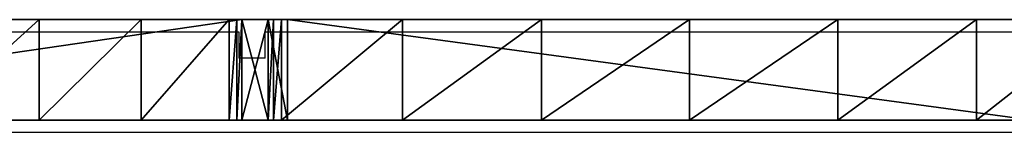
# Model space of a CAD drawing. Units: centimetres. Extents: x -227 to 226, y -202 to 203.
# Drawn here: x -62 to -43, y 35 to 38 of the extents above; entities that cross this region are included whole.
import ezdxf

# ---------------------------------------------------------------- set-up
doc = ezdxf.new("R2010")
doc.units = ezdxf.units.CM
doc.header["$LTSCALE"] = 2.54
doc.layers.get('0').update_dxf_attribs({"true_color": 0xff5454})
doc.layers.add('VP-EQ', color=7, linetype='Continuous', true_color=0x8a3492)

# ---------------------------------------------------------------- blocks, each defined once
blk = doc.blocks.new('Group138')
at = {"color": 18, "true_color": 0x010101}
for p, q in [((3.458, 146.419, 93.403), (16.479, 146.419, 96.486)), ((3.458, 146.419, 93.403), (16.479, 146.419, 96.486)), ((10.571, 146.419, 78.743), (12.663, 146.419, 79.278)), ((10.571, 146.419, 78.743), (12.663, 146.419, 79.278)), ((14.586, 146.419, 80.261), (12.663, 146.419, 79.278)), ((12.663, 146.419, 79.278), (12.663, 144.519, 79.278)), ((14.586, 146.419, 80.261), (12.663, 146.419, 79.278)), ((12.663, 146.419, 79.278), (12.663, 144.519, 79.278)), ((16.243, 146.419, 81.646), (14.586, 146.419, 80.261)), ((14.586, 146.419, 80.261), (14.586, 144.519, 80.261)), ((16.243, 146.419, 81.646), (14.586, 146.419, 80.261)), ((14.586, 146.419, 80.261), (14.586, 144.519, 80.261)), ((16.243, 146.419, 81.646), (16.385, 146.419, 81.76)), ((16.243, 146.419, 81.646), (16.243, 144.519, 81.646)), ((16.243, 146.419, 81.646), (16.385, 146.419, 81.76)), ((16.243, 146.419, 81.646), (16.243, 144.519, 81.646)), ((16.385, 146.419, 81.76), (16.479, 146.419, 81.808)), ((16.385, 146.419, 81.76), (16.385, 144.519, 81.76)), ((16.385, 146.419, 81.76), (16.479, 146.419, 81.808)), ((16.385, 146.419, 81.76), (16.385, 144.519, 81.76)), ((16.479, 146.419, 96.486), (16.479, 146.419, 81.808)), ((16.479, 146.419, 81.808), (16.479, 144.519, 81.808)), ((16.479, 146.419, 96.486), (16.479, 144.519, 96.486)), ((16.479, 146.419, 81.808), (16.979, 146.419, 81.823)), ((16.479, 146.419, 81.808), (16.479, 144.519, 81.808)), ((16.979, 146.419, 96.592), (16.479, 146.419, 96.486)), ((16.479, 146.419, 96.486), (16.479, 144.519, 96.486)), ((16.979, 146.419, 96.592), (16.479, 146.419, 96.486)), ((16.479, 146.419, 81.808), (16.979, 146.419, 81.823)), ((16.479, 146.419, 96.486), (16.479, 146.419, 81.808)), ((16.979, 146.419, 81.823), (17.079, 146.419, 81.779)), ((16.979, 146.419, 81.823), (16.979, 144.519, 81.823)), ((16.979, 146.419, 81.823), (16.979, 144.519, 81.823)), ((16.979, 146.419, 96.592), (16.979, 144.519, 96.592)), ((17.342, 146.419, 96.667), (16.979, 146.419, 96.592)), ((16.979, 146.419, 96.592), (16.979, 144.519, 96.592)), ((16.979, 146.419, 96.592), (16.979, 146.419, 81.823)), ((16.979, 146.419, 81.823), (17.079, 146.419, 81.779)), ((16.979, 146.419, 96.592), (16.979, 146.419, 81.823)), ((17.342, 146.419, 96.667), (16.979, 146.419, 96.592)), ((17.079, 146.419, 81.779), (17.079, 144.519, 81.779)), ((17.079, 146.419, 81.779), (17.227, 146.419, 81.674)), ((17.079, 146.419, 81.779), (17.079, 144.519, 81.779)), ((17.079, 146.419, 81.779), (17.227, 146.419, 81.674)), ((17.227, 146.419, 81.674), (17.227, 144.519, 81.674)), ((17.227, 146.419, 81.674), (19.509, 146.419, 80.027)), ((17.227, 146.419, 81.674), (17.227, 144.519, 81.674)), ((17.227, 146.419, 81.674), (19.509, 146.419, 80.027)), ((17.342, 146.419, 96.667), (17.342, 144.519, 96.667)), ((17.342, 146.419, 96.667), (31.376, 146.419, 99.215)), ((17.342, 146.419, 96.667), (17.342, 144.519, 96.667)), ((17.342, 146.419, 96.667), (31.376, 146.419, 99.215)), ((19.509, 146.419, 80.027), (19.509, 144.519, 80.027)), ((19.509, 146.419, 80.027), (22.128, 146.419, 78.997)), ((19.509, 146.419, 80.027), (19.509, 144.519, 80.027)), ((19.509, 146.419, 80.027), (22.128, 146.419, 78.997)), ((22.128, 146.419, 78.997), (22.128, 144.519, 78.997)), ((22.128, 146.419, 78.997), (24.921, 146.419, 78.65)), ((22.128, 146.419, 78.997), (22.128, 144.519, 78.997)), ((22.128, 146.419, 78.997), (24.921, 146.419, 78.65)), ((24.921, 146.419, 78.65), (24.921, 144.519, 78.65)), ((24.921, 146.419, 78.65), (27.713, 146.419, 79.007)), ((24.921, 146.419, 78.65), (24.921, 144.519, 78.65)), ((24.921, 146.419, 78.65), (27.713, 146.419, 79.007)), ((27.713, 146.419, 79.007), (27.713, 144.519, 79.007)), ((30.329, 146.419, 80.046), (27.713, 146.419, 79.007)), ((27.713, 146.419, 79.007), (27.713, 144.519, 79.007)), ((30.329, 146.419, 80.046), (27.713, 146.419, 79.007)), ((30.329, 146.419, 80.046), (30.329, 144.519, 80.046)), ((32.747, 146.419, 81.805), (30.329, 146.419, 80.046)), ((30.329, 146.419, 80.046), (30.329, 144.519, 80.046)), ((32.747, 146.419, 81.805), (30.329, 146.419, 80.046)), ((3.458, 144.519, 93.403), (16.479, 144.519, 96.486)), ((3.458, 144.519, 93.403), (16.479, 144.519, 96.486)), ((10.571, 144.519, 78.743), (12.663, 144.519, 79.278)), ((10.571, 144.519, 78.743), (12.663, 144.519, 79.278)), ((14.586, 144.519, 80.261), (12.663, 144.519, 79.278)), ((14.586, 144.519, 80.261), (12.663, 144.519, 79.278)), ((16.243, 144.519, 81.646), (14.586, 144.519, 80.261)), ((16.243, 144.519, 81.646), (14.586, 144.519, 80.261)), ((16.243, 144.519, 81.646), (16.385, 144.519, 81.76)), ((16.243, 144.519, 81.646), (16.385, 144.519, 81.76)), ((16.385, 144.519, 81.76), (16.479, 144.519, 81.808)), ((16.385, 144.519, 81.76), (16.479, 144.519, 81.808)), ((16.479, 144.519, 81.808), (16.979, 144.519, 81.823)), ((16.979, 144.519, 96.592), (16.479, 144.519, 96.486)), ((16.979, 144.519, 96.592), (16.479, 144.519, 96.486)), ((16.479, 144.519, 81.808), (16.979, 144.519, 81.823)), ((16.979, 144.519, 81.823), (17.079, 144.519, 81.779)), ((17.342, 144.519, 96.667), (16.979, 144.519, 96.592)), ((16.979, 144.519, 81.823), (17.079, 144.519, 81.779)), ((17.342, 144.519, 96.667), (16.979, 144.519, 96.592)), ((17.079, 144.519, 81.779), (17.227, 144.519, 81.674)), ((17.079, 144.519, 81.779), (17.227, 144.519, 81.674)), ((17.227, 144.519, 81.674), (19.509, 144.519, 80.027)), ((17.227, 144.519, 81.674), (19.509, 144.519, 80.027)), ((17.342, 144.519, 96.667), (31.376, 144.519, 99.215)), ((17.342, 144.519, 96.667), (31.376, 144.519, 99.215)), ((19.509, 144.519, 80.027), (22.128, 144.519, 78.997)), ((19.509, 144.519, 80.027), (22.128, 144.519, 78.997)), ((22.128, 144.519, 78.997), (24.921, 144.519, 78.65)), ((22.128, 144.519, 78.997), (24.921, 144.519, 78.65)), ((24.921, 144.519, 78.65), (27.713, 144.519, 79.007)), ((24.921, 144.519, 78.65), (27.713, 144.519, 79.007)), ((30.329, 144.519, 80.046), (27.713, 144.519, 79.007)), ((30.329, 144.519, 80.046), (27.713, 144.519, 79.007)), ((32.747, 144.519, 81.805), (30.329, 144.519, 80.046)), ((32.747, 144.519, 81.805), (30.329, 144.519, 80.046))]:
    blk.add_line(p, q, dxfattribs=at)
at = {"color": 7, "true_color": 0xf4f2f2}
mesh = blk.add_polyface(dxfattribs=at)
corners = [(6.147, 146.419, 79.212), (10.571, 146.419, 78.743), (8.33, 146.419, 78.706), (12.663, 146.419, 79.278), (4.151, 146.419, 80.231), (14.586, 146.419, 80.261), (2.46, 146.419, 81.702), (16.243, 146.419, 81.646), (16.385, 146.419, 81.76), (1.176, 146.419, 83.538), (16.479, 146.419, 81.808), (16.479, 146.419, 96.486), (0.373, 146.419, 85.63), (0.1, 146.419, 87.855), (0.1, 146.419, 89.051), (0.208, 146.419, 90.029), (0.525, 146.419, 90.96), (1.037, 146.419, 91.8), (1.72, 146.419, 92.508), (2.54, 146.419, 93.051), (3.458, 146.419, 93.403)]
mesh.append_faces([[corners[k] for k in face] for face in [(0, 1, 2), (11, 19, 20)]], dxfattribs={"vtx0": -1, "color": 7})
mesh.append_faces([[corners[k] for k in face] for face in [(1, 0, 3), (3, 4, 5), (5, 6, 7), (7, 6, 8), (8, 9, 10), (10, 9, 11)]], dxfattribs={"vtx0": -1, "vtx1": -1, "color": 7})
mesh.append_faces([[corners[k] for k in face] for face in [(3, 0, 4), (5, 4, 6), (8, 6, 9), (11, 9, 12), (11, 12, 13), (11, 13, 14), (11, 14, 15), (11, 15, 16), (11, 16, 17), (11, 17, 18), (11, 18, 19)]], dxfattribs={"vtx0": -1, "vtx2": -1, "color": 7})
at = {"color": 18, "true_color": 0x010101}
mesh = blk.add_polyface(dxfattribs=at)
corners = [(3.458, 144.519, 93.403), (16.479, 146.419, 96.486), (3.458, 146.419, 93.403), (16.479, 144.519, 96.486)]
mesh.append_faces([[corners[k] for k in face] for face in [(0, 1, 2), (1, 0, 3)]], dxfattribs={"vtx0": -1, "color": 18})
mesh = blk.add_polyface(dxfattribs=at)
corners = [(12.663, 146.419, 79.278), (10.571, 144.519, 78.743), (10.571, 146.419, 78.743), (12.663, 144.519, 79.278)]
mesh.append_faces([[corners[k] for k in face] for face in [(0, 1, 2), (1, 0, 3)]], dxfattribs={"vtx0": -1, "color": 18})
mesh = blk.add_polyface(dxfattribs=at)
corners = [(14.586, 146.419, 80.261), (12.663, 144.519, 79.278), (12.663, 146.419, 79.278), (14.586, 144.519, 80.261)]
mesh.append_faces([[corners[k] for k in face] for face in [(0, 1, 2), (1, 0, 3)]], dxfattribs={"vtx0": -1, "color": 18})
mesh = blk.add_polyface(dxfattribs=at)
corners = [(16.243, 146.419, 81.646), (14.586, 144.519, 80.261), (14.586, 146.419, 80.261), (16.243, 144.519, 81.646)]
mesh.append_faces([[corners[k] for k in face] for face in [(0, 1, 2), (1, 0, 3)]], dxfattribs={"vtx0": -1, "color": 18})
mesh = blk.add_polyface(dxfattribs=at)
corners = [(16.385, 146.419, 81.76), (16.243, 144.519, 81.646), (16.243, 146.419, 81.646), (16.385, 144.519, 81.76)]
mesh.append_faces([[corners[k] for k in face] for face in [(0, 1, 2), (1, 0, 3)]], dxfattribs={"vtx0": -1, "color": 18})
mesh = blk.add_polyface(dxfattribs=at)
corners = [(16.479, 146.419, 81.808), (16.385, 144.519, 81.76), (16.385, 146.419, 81.76), (16.479, 144.519, 81.808)]
mesh.append_faces([[corners[k] for k in face] for face in [(0, 1, 2), (1, 0, 3)]], dxfattribs={"vtx0": -1, "color": 18})
mesh = blk.add_polyface(dxfattribs=at)
corners = [(16.979, 146.419, 81.823), (16.479, 144.519, 81.808), (16.479, 146.419, 81.808), (16.979, 144.519, 81.823)]
mesh.append_faces([[corners[k] for k in face] for face in [(0, 1, 2), (1, 0, 3)]], dxfattribs={"vtx0": -1, "color": 18})
mesh = blk.add_polyface(dxfattribs=at)
corners = [(16.979, 144.519, 96.592), (16.479, 146.419, 96.486), (16.479, 144.519, 96.486), (16.979, 146.419, 96.592)]
mesh.append_faces([[corners[k] for k in face] for face in [(0, 1, 2), (1, 0, 3)]], dxfattribs={"vtx0": -1, "color": 18})
mesh = blk.add_polyface(dxfattribs=at)
corners = [(16.479, 146.419, 96.486), (16.979, 146.419, 81.823), (16.479, 146.419, 81.808), (16.979, 146.419, 96.592)]
mesh.append_faces([[corners[k] for k in face] for face in [(0, 1, 2), (1, 0, 3)]], dxfattribs={"vtx0": -1, "color": 18})
mesh = blk.add_polyface(dxfattribs=at)
corners = [(17.079, 146.419, 81.779), (16.979, 144.519, 81.823), (16.979, 146.419, 81.823), (17.079, 144.519, 81.779)]
mesh.append_faces([[corners[k] for k in face] for face in [(0, 1, 2), (1, 0, 3)]], dxfattribs={"vtx0": -1, "color": 18})
mesh = blk.add_polyface(dxfattribs=at)
corners = [(17.342, 144.519, 96.667), (16.979, 146.419, 96.592), (16.979, 144.519, 96.592), (17.342, 146.419, 96.667)]
mesh.append_faces([[corners[k] for k in face] for face in [(0, 1, 2), (1, 0, 3)]], dxfattribs={"vtx0": -1, "color": 18})
at = {"color": 7, "true_color": 0xf4f2f2}
mesh = blk.add_polyface(dxfattribs=at)
corners = [(22.128, 146.419, 78.997), (27.713, 146.419, 79.007), (24.921, 146.419, 78.65), (19.509, 146.419, 80.027), (30.329, 146.419, 80.046), (17.227, 146.419, 81.674), (32.747, 146.419, 81.805), (17.079, 146.419, 81.779), (16.979, 146.419, 81.823), (32.834, 146.419, 81.845), (16.979, 146.419, 96.592), (32.834, 146.419, 99.437), (17.342, 146.419, 96.667), (31.376, 146.419, 99.215)]
mesh.append_faces([[corners[k] for k in face] for face in [(0, 1, 2), (11, 12, 13)]], dxfattribs={"vtx0": -1, "color": 7})
mesh.append_faces([[corners[k] for k in face] for face in [(1, 3, 4), (4, 5, 6), (6, 8, 9), (9, 10, 11)]], dxfattribs={"vtx0": -1, "vtx1": -1, "color": 7})
mesh.append_faces([[corners[k] for k in face] for face in [(1, 0, 3), (4, 3, 5), (6, 5, 7), (6, 7, 8), (9, 8, 10), (11, 10, 12)]], dxfattribs={"vtx0": -1, "vtx2": -1, "color": 7})
at = {"color": 18, "true_color": 0x010101}
mesh = blk.add_polyface(dxfattribs=at)
corners = [(17.227, 146.419, 81.674), (17.079, 144.519, 81.779), (17.079, 146.419, 81.779), (17.227, 144.519, 81.674)]
mesh.append_faces([[corners[k] for k in face] for face in [(0, 1, 2), (1, 0, 3)]], dxfattribs={"vtx0": -1, "color": 18})
mesh = blk.add_polyface(dxfattribs=at)
corners = [(19.509, 146.419, 80.027), (17.227, 144.519, 81.674), (17.227, 146.419, 81.674), (19.509, 144.519, 80.027)]
mesh.append_faces([[corners[k] for k in face] for face in [(0, 1, 2), (1, 0, 3)]], dxfattribs={"vtx0": -1, "color": 18})
mesh = blk.add_polyface(dxfattribs=at)
corners = [(31.376, 144.519, 99.215), (17.342, 146.419, 96.667), (17.342, 144.519, 96.667), (31.376, 146.419, 99.215)]
mesh.append_faces([[corners[k] for k in face] for face in [(0, 1, 2), (1, 0, 3)]], dxfattribs={"vtx0": -1, "color": 18})
mesh = blk.add_polyface(dxfattribs=at)
corners = [(22.128, 146.419, 78.997), (19.509, 144.519, 80.027), (19.509, 146.419, 80.027), (22.128, 144.519, 78.997)]
mesh.append_faces([[corners[k] for k in face] for face in [(0, 1, 2), (1, 0, 3)]], dxfattribs={"vtx0": -1, "color": 18})
mesh = blk.add_polyface(dxfattribs=at)
corners = [(24.921, 146.419, 78.65), (22.128, 144.519, 78.997), (22.128, 146.419, 78.997), (24.921, 144.519, 78.65)]
mesh.append_faces([[corners[k] for k in face] for face in [(0, 1, 2), (1, 0, 3)]], dxfattribs={"vtx0": -1, "color": 18})
mesh = blk.add_polyface(dxfattribs=at)
corners = [(27.713, 146.419, 79.007), (24.921, 144.519, 78.65), (24.921, 146.419, 78.65), (27.713, 144.519, 79.007)]
mesh.append_faces([[corners[k] for k in face] for face in [(0, 1, 2), (1, 0, 3)]], dxfattribs={"vtx0": -1, "color": 18})
mesh = blk.add_polyface(dxfattribs=at)
corners = [(30.329, 146.419, 80.046), (27.713, 144.519, 79.007), (27.713, 146.419, 79.007), (30.329, 144.519, 80.046)]
mesh.append_faces([[corners[k] for k in face] for face in [(0, 1, 2), (1, 0, 3)]], dxfattribs={"vtx0": -1, "color": 18})
mesh = blk.add_polyface(dxfattribs=at)
corners = [(32.747, 146.419, 81.805), (30.329, 144.519, 80.046), (30.329, 146.419, 80.046), (32.747, 144.519, 81.805)]
mesh.append_faces([[corners[k] for k in face] for face in [(0, 1, 2), (1, 0, 3)]], dxfattribs={"vtx0": -1, "color": 18})
at = {"color": 7, "true_color": 0xf4f2f2}
mesh = blk.add_polyface(dxfattribs=at)
corners = [(27.713, 144.519, 79.007), (22.128, 144.519, 78.997), (24.921, 144.519, 78.65), (19.509, 144.519, 80.027), (30.329, 144.519, 80.046), (17.227, 144.519, 81.674), (32.747, 144.519, 81.805), (17.079, 144.519, 81.779), (16.979, 144.519, 81.823), (32.834, 144.519, 81.845), (141.853, 144.519, 79.212), (137.429, 144.519, 78.743), (139.67, 144.519, 78.706), (135.337, 144.519, 79.278), (143.849, 144.519, 80.231), (133.414, 144.519, 80.261), (145.54, 144.519, 81.702), (131.757, 144.519, 81.646), (131.615, 144.519, 81.76), (146.824, 144.519, 83.538), (131.521, 144.519, 81.808), (131.521, 144.519, 81.823), (131.021, 144.519, 81.823), (115.166, 144.519, 81.845), (114.666, 144.519, 81.845), (98.299, 144.519, 81.845), (82.433, 144.519, 81.845), (66.067, 144.519, 81.845), (49.201, 144.519, 81.845), (33.334, 144.519, 81.845), (10.571, 144.519, 78.743), (6.147, 144.519, 79.212), (8.33, 144.519, 78.706), (12.663, 144.519, 79.278), (4.151, 144.519, 80.231), (14.586, 144.519, 80.261), (2.46, 144.519, 81.702), (16.243, 144.519, 81.646), (16.385, 144.519, 81.76), (1.176, 144.519, 83.538), (16.479, 144.519, 81.808), (147.627, 144.519, 85.63), (0.373, 144.519, 85.63), (147.9, 144.519, 87.855), (0.1, 144.519, 87.855), (147.9, 144.519, 89.051), (0.1, 144.519, 89.051), (147.792, 144.519, 90.029), (0.208, 144.519, 90.029), (147.475, 144.519, 90.96), (0.525, 144.519, 90.96), (146.963, 144.519, 91.8), (1.037, 144.519, 91.8), (146.28, 144.519, 92.508), (1.72, 144.519, 92.508), (145.46, 144.519, 93.051), (2.54, 144.519, 93.051), (144.542, 144.519, 93.403), (3.458, 144.519, 93.403), (131.521, 144.519, 96.486), (16.479, 144.519, 96.486), (131.021, 144.519, 96.592), (16.979, 144.519, 96.592), (130.658, 144.519, 96.667), (17.342, 144.519, 96.667), (116.624, 144.519, 99.215), (31.376, 144.519, 99.215), (115.166, 144.519, 99.437), (32.834, 144.519, 99.437), (114.666, 144.519, 99.512), (33.334, 144.519, 99.512), (102.479, 144.519, 101.04), (45.521, 144.519, 101.04), (98.799, 144.519, 101.394), (49.201, 144.519, 101.394), (98.299, 144.519, 101.438), (49.701, 144.519, 101.438), (88.258, 144.519, 102.136), (59.742, 144.519, 102.136), (82.433, 144.519, 102.374), (65.567, 144.519, 102.374), (81.933, 144.519, 102.389), (66.067, 144.519, 102.389), (74, 144.519, 102.502), (44.066, 144.519, 79.004), (38.468, 144.519, 79.004), (41.267, 144.519, 78.65), (35.846, 144.519, 80.043), (46.689, 144.519, 80.043), (49.113, 144.519, 81.805), (33.422, 144.519, 81.805), (60.433, 144.519, 79.004), (54.835, 144.519, 79.004), (57.634, 144.519, 78.65), (63.056, 144.519, 80.043), (52.212, 144.519, 80.043), (49.788, 144.519, 81.805), (65.479, 144.519, 81.805), (65.567, 144.519, 81.845), (49.701, 144.519, 81.845), (76.799, 144.519, 79.004), (71.201, 144.519, 79.004), (74, 144.519, 78.65), (79.422, 144.519, 80.043), (68.578, 144.519, 80.043), (81.846, 144.519, 81.805), (66.154, 144.519, 81.805), (81.933, 144.519, 81.845), (93.165, 144.519, 79.004), (87.567, 144.519, 79.004), (90.366, 144.519, 78.65), (95.788, 144.519, 80.043), (84.944, 144.519, 80.043), (82.521, 144.519, 81.805), (98.212, 144.519, 81.805), (109.532, 144.519, 79.004), (103.934, 144.519, 79.004), (106.733, 144.519, 78.65), (112.154, 144.519, 80.043), (101.311, 144.519, 80.043), (114.578, 144.519, 81.805), (98.887, 144.519, 81.805), (98.799, 144.519, 81.845), (125.872, 144.519, 78.997), (120.287, 144.519, 79.007), (123.079, 144.519, 78.65), (128.491, 144.519, 80.027), (117.671, 144.519, 80.046), (130.773, 144.519, 81.674), (115.253, 144.519, 81.805), (130.921, 144.519, 81.779)]
mesh.append_faces([[corners[k] for k in face] for face in [(0, 1, 2), (10, 11, 12), (30, 31, 32), (82, 81, 83), (84, 85, 86), (91, 92, 93), (100, 101, 102), (108, 109, 110), (115, 116, 117), (123, 124, 125)]], dxfattribs={"vtx0": -1, "color": 7})
mesh.append_faces([[corners[k] for k in face] for face in [(1, 0, 3), (3, 4, 5), (5, 6, 7), (7, 6, 8), (11, 10, 13), (13, 14, 15), (15, 16, 17), (17, 16, 18), (18, 19, 20), (20, 19, 21), (21, 19, 22), (23, 19, 24), (29, 19, 9), (31, 33, 34), (34, 35, 36), (36, 38, 39), (39, 41, 42), (42, 43, 44), (44, 45, 46), (46, 47, 48), (48, 49, 50), (50, 51, 52), (52, 53, 54), (54, 55, 56), (56, 57, 58), (58, 59, 60), (60, 61, 62), (62, 63, 64), (64, 65, 66), (66, 67, 68), (68, 69, 70), (70, 71, 72), (72, 73, 74), (74, 75, 76), (76, 77, 78), (78, 79, 80), (80, 81, 82), (85, 84, 87), (87, 89, 90), (90, 89, 29), (92, 94, 95), (95, 94, 96), (96, 98, 99), (99, 27, 28), (101, 103, 104), (104, 105, 106), (106, 105, 27), (109, 111, 112), (112, 111, 113), (113, 25, 26), (116, 118, 119), (119, 120, 121), (121, 120, 122), (122, 24, 25), (124, 126, 127), (127, 128, 129), (129, 22, 23)]], dxfattribs={"vtx0": -1, "vtx1": -1, "color": 7})
mesh.append_faces([[corners[k] for k in face] for face in [(22, 19, 23), (24, 19, 25), (25, 19, 26), (26, 19, 27), (27, 19, 28), (28, 19, 29), (39, 8, 9), (39, 9, 19)]], dxfattribs={"vtx0": -1, "vtx1": -1, "vtx2": -1, "color": 7})
mesh.append_faces([[corners[k] for k in face] for face in [(3, 0, 4), (5, 4, 6), (8, 6, 9), (13, 10, 14), (15, 14, 16), (18, 16, 19), (31, 30, 33), (34, 33, 35), (36, 35, 37), (36, 37, 38), (39, 38, 40), (39, 40, 8), (39, 19, 41), (42, 41, 43), (44, 43, 45), (46, 45, 47), (48, 47, 49), (50, 49, 51), (52, 51, 53), (54, 53, 55), (56, 55, 57), (58, 57, 59), (60, 59, 61), (62, 61, 63), (64, 63, 65), (66, 65, 67), (68, 67, 69), (70, 69, 71), (72, 71, 73), (74, 73, 75), (76, 75, 77), (78, 77, 79), (80, 79, 81), (87, 84, 88), (87, 88, 89), (29, 89, 28), (92, 91, 94), (96, 94, 97), (96, 97, 98), (99, 98, 27), (101, 100, 103), (104, 103, 105), (27, 105, 107), (27, 107, 26), (109, 108, 111), (113, 111, 114), (113, 114, 25), (116, 115, 118), (119, 118, 120), (122, 120, 24), (124, 123, 126), (127, 126, 128), (129, 128, 130), (129, 130, 22)]], dxfattribs={"vtx0": -1, "vtx2": -1, "color": 7})
blk = doc.blocks.new('Group137')
at = {"color": 0}
blk.add_blockref('Group138', (0, 0), dxfattribs=at)
blk = doc.blocks.new('Grupuj_6')
at = {"color": 0}
blk.add_blockref('Group137', (3.05, -57.01, 10), dxfattribs=at)
blk = doc.blocks.new('Grupuj_45')
at = {"color": 0}
blk.add_blockref('Grupuj_6', (0, 0, -0.196), dxfattribs=at)
blk = doc.blocks.new('wd1432')
at = {"color": 7, "linetype": 'Continuous', "lineweight": 25}
for p, q in [((-637.489, 59.785), (-624.468, 59.785)), ((-624.468, 59.785), (-624.468, 59.285)), ((-623.968, 59.285), (-623.968, 59.785)), ((-623.968, 59.785), (-608.113, 59.785)), ((-623.968, 59.285), (-624.468, 59.285)), ((-631.796, 57.885), (-571.599, 57.885))]:
    blk.add_line(p, q, dxfattribs=at)
blk = doc.blocks.new('wd1432 2d')
at = {"layer": 'VP-EQ', "color": 0}
blk.add_blockref('wd1432', (1987.676, 102.293), dxfattribs=at)

msp = doc.modelspace()

# ---------------------------------------------------------------- block references
at = {"color": 0}
msp.add_blockref('Grupuj_45', (-77.21, -51.874), dxfattribs=at)
at = {"layer": 'VP-EQ', "color": 0}
msp.add_blockref('wd1432 2d', (-1420.945, -124.771), dxfattribs=at)

doc.saveas('drawing.dxf')
